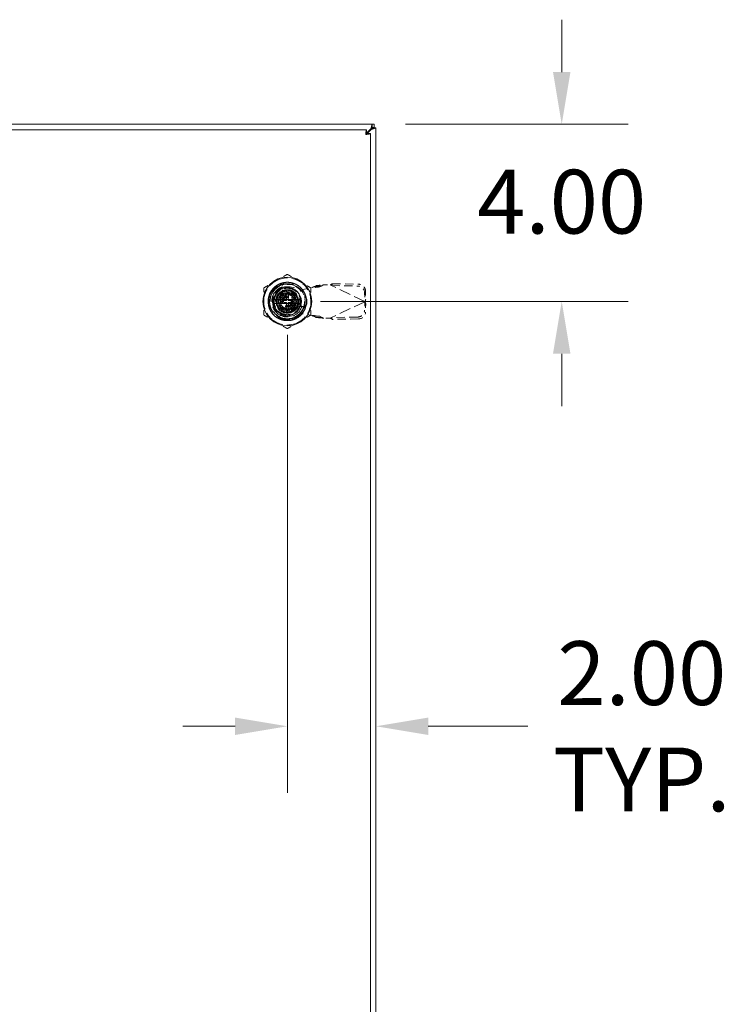
# Model space of a CAD drawing. Units: inches. Extents: x 10 to 198, y 9 to 128.
# Drawn here: x 69 to 85, y 69 to 91 of the extents above; entities that cross this region are included whole.
import ezdxf

# ---------------------------------------------------------------- set-up
doc = ezdxf.new("R2010")
doc.units = ezdxf.units.IN
doc.header["$LTSCALE"] = 12
doc.header["$MEASUREMENT"] = 0
doc.linetypes.add('DASHED', pattern=[0.2067, 0.1654, -0.0413])
for name, color, linetype, lineweight in [('Dimension (ANSI)', 7, 'Continuous', 13), ('Hidden (ANSI)', 7, 'DASHED', 15), ('Visible (ANSI)', 7, 'Continuous', 13)]:
    doc.layers.add(name, color=color, linetype=linetype, lineweight=lineweight)
doc.styles.add('Note Text (ANSI)', font='RomanS.shx')
doc.dimstyles.new('Default (ANSI)', dxfattribs={"dimscale": 12, "dimtxt": 0.12, "dimasz": 0.098425, "dimexe": 0.125, "dimexo": 0.0625, "dimgap": 0.031496, "dimtad": 0, "dimtih": 1, "dimtoh": 1, "dimdec": 3, "dimrnd": 1e-08, "dimzin": 0, "dimdsep": 46, "dimtxsty": 'Note Text (ANSI)', "dimcen": 0.09, "dimdle": 0.393701, "dimclrd": 256, "dimclre": 256, "dimclrt": 256, "dimadec": 0, "dimazin": 1, "dimtfac": 1, "dimtofl": 0, "dimtmove": 0, "dimatfit": 3, "dimfxl": 1, "dimtolj": 1, "dimtzin": 4, "dimlwd": -1, "dimlwe": -1, "dimarcsym": 0})

# ---------------------------------------------------------------- blocks, each defined once
blk = doc.blocks.new('*D9')
at = {"layer": 'Defpoints', "color": 0}
for p in [(74.881, 84.665), (76.881, 75.321), (76.881, 75.073)]:
    blk.add_point(p, dxfattribs=at)
at = {"layer": 'Dimension (ANSI)'}
for p, q in [((74.881, 83.915), (74.881, 73.573)), ((73.7, 75.073), (72.518, 75.073)), ((78.062, 75.073), (80.313, 75.073))]:
    blk.add_line(p, q, dxfattribs=at)
for points in [[(73.7, 75.27), (73.7, 74.877), (74.881, 75.073)], [(78.062, 75.27), (78.062, 74.877), (76.881, 75.073)]]:
    blk.add_solid(points, dxfattribs=at)
at = {"layer": 'Dimension (ANSI)', "insert": (82.885, 75.073), "char_height": 1.44, "attachment_point": 5, "style": 'Note Text (ANSI)'}
blk.add_mtext('\\A1;2.00{\\PTYP.}', dxfattribs=at)
blk = doc.blocks.new('*D10')
at = {"layer": 'Defpoints', "color": 0}
for p in [(76.796, 88.665), (81.077, 88.665), (74.881, 84.665)]:
    blk.add_point(p, dxfattribs=at)
at = {"layer": 'Dimension (ANSI)'}
for p, q in [((81.077, 89.846), (81.077, 91.027)), ((77.546, 88.665), (82.577, 88.665)), ((75.631, 84.665), (82.577, 84.665)), ((81.077, 83.484), (81.077, 82.303))]:
    blk.add_line(p, q, dxfattribs=at)
for points in [[(80.88, 89.846), (81.274, 89.846), (81.077, 88.665)], [(80.88, 83.484), (81.274, 83.484), (81.077, 84.665)]]:
    blk.add_solid(points, dxfattribs=at)
at = {"layer": 'Dimension (ANSI)', "insert": (81.077, 86.919), "char_height": 1.44, "attachment_point": 5, "style": 'Note Text (ANSI)'}
blk.add_mtext('\\A1;4.00', dxfattribs=at)

msp = doc.modelspace()

# ---------------------------------------------------------------- linework, layer by layer
at = {"layer": 'Hidden (ANSI)', "ltscale": 0.057173}
for p, q in [((74.7003, 85.0588), (75.0611, 85.0588)), ((74.7003, 85.0588), (75.0611, 85.0588)), ((74.487, 84.4847), (74.487, 84.8455)), ((74.487, 84.4847), (74.487, 84.8455)), ((75.2744, 84.8455), (75.2744, 84.4847)), ((75.2744, 84.8455), (75.2744, 84.4847)), ((75.0611, 84.2714), (74.7003, 84.2714)), ((75.0611, 84.2714), (74.7003, 84.2714))]:
    msp.add_line(p, q, dxfattribs=at)
at = {"layer": 'Hidden (ANSI)', "ltscale": 0.031396}
for p, q in [((74.7705, 84.8282), (74.7705, 85.0266)), ((74.7705, 84.8282), (74.7705, 85.0266)), ((75.2422, 84.5548), (75.0438, 84.5548)), ((75.2422, 84.5548), (75.0438, 84.5548))]:
    msp.add_line(p, q, dxfattribs=at)
at = {"layer": 'Hidden (ANSI)', "ltscale": 0.001775}
for p, q in [((74.874, 85.0588), (74.874, 85.047)), ((74.874, 85.0588), (74.874, 85.047)), ((74.8857, 85.0588), (74.8857, 85.047)), ((74.8857, 85.0588), (74.8857, 85.047)), ((74.905, 85.0588), (74.905, 85.047)), ((74.905, 85.0588), (74.905, 85.047)), ((74.9128, 85.0588), (74.9128, 85.047)), ((74.9128, 85.0588), (74.9128, 85.047)), ((74.9205, 85.0588), (74.9205, 85.047)), ((74.9205, 85.0588), (74.9205, 85.047)), ((74.9399, 85.0588), (74.9399, 85.047)), ((74.9399, 85.0588), (74.9399, 85.047)), ((74.9516, 85.0588), (74.9516, 85.047)), ((74.9516, 85.0588), (74.9516, 85.047))]:
    msp.add_line(p, q, dxfattribs=at)
at = {"layer": 'Hidden (ANSI)', "ltscale": 0.001746}
for p, q in [((74.874, 85.047), (74.8857, 85.047)), ((74.874, 85.047), (74.8857, 85.047)), ((74.9399, 85.047), (74.9516, 85.047)), ((74.9399, 85.047), (74.9516, 85.047))]:
    msp.add_line(p, q, dxfattribs=at)
at = {"layer": 'Hidden (ANSI)', "ltscale": 0.024853}
for p, q in [((74.8857, 85.047), (74.9128, 85.047)), ((74.8857, 85.047), (74.9128, 85.047)), ((74.9128, 85.047), (74.9399, 85.047)), ((74.9128, 85.047), (74.9399, 85.047))]:
    msp.add_line(p, q, dxfattribs=at)
at = {"layer": 'Hidden (ANSI)', "ltscale": 0.047388}
for p, q in [((74.9427, 84.9923), (75.237, 84.9387)), ((75.237, 84.3875), (74.9427, 84.3339))]:
    msp.add_line(p, q, dxfattribs=at)
at = {"layer": 'Hidden (ANSI)', "ltscale": 0.031718}
for p, q in [((75.237, 84.9387), (75.4338, 84.9765)), ((75.4338, 84.3497), (75.237, 84.3875))]:
    msp.add_line(p, q, dxfattribs=at)
at = {"layer": 'Hidden (ANSI)', "ltscale": 0.020263}
for p, q in [((75.4695, 84.9961), (75.5228, 85.0203)), ((75.6123, 84.9961), (75.6655, 85.0203)), ((75.5228, 84.3059), (75.4695, 84.3301)), ((75.6655, 84.3059), (75.6123, 84.3301))]:
    msp.add_line(p, q, dxfattribs=at)
at = {"layer": 'Hidden (ANSI)', "ltscale": 0.007856}
for p, q in [((75.515, 84.9961), (75.4695, 84.9961)), ((75.6655, 85.0203), (75.6201, 85.0203)), ((75.8836, 85.0369), (75.8773, 85.0237)), ((76.6364, 84.6794), (76.6301, 84.6661)), ((76.6364, 84.6468), (76.6301, 84.6601)), ((75.515, 84.3301), (75.4695, 84.3301)), ((75.6655, 84.3059), (75.6201, 84.3059)), ((75.8836, 84.2893), (75.8773, 84.3025))]:
    msp.add_line(p, q, dxfattribs=at)
at = {"layer": 'Hidden (ANSI)', "ltscale": 0.01694}
for p, q in [((75.6123, 84.9961), (75.515, 84.9961)), ((75.6201, 85.0203), (75.5228, 85.0203)), ((75.8971, 85.0653), (75.8836, 85.0369)), ((76.6498, 84.7077), (76.6364, 84.6794)), ((76.6498, 84.6185), (76.6364, 84.6468)), ((75.6123, 84.3301), (75.515, 84.3301)), ((75.6201, 84.3059), (75.5228, 84.3059)), ((75.8971, 84.2609), (75.8836, 84.2893))]:
    msp.add_line(p, q, dxfattribs=at)
at = {"layer": 'Hidden (ANSI)', "ltscale": 0.001233}
for p, q in [((75.6833, 85.0355), (75.6916, 85.0371)), ((75.6916, 84.2891), (75.6833, 84.2907))]:
    msp.add_line(p, q, dxfattribs=at)
at = {"layer": 'Hidden (ANSI)', "ltscale": 0.024896}
for p, q in [((75.6916, 85.0371), (75.8491, 85.0371)), ((75.8491, 84.2891), (75.6916, 84.2891))]:
    msp.add_line(p, q, dxfattribs=at)
at = {"layer": 'Hidden (ANSI)', "ltscale": 0.00487}
for p, q in [((75.8491, 85.0371), (75.8773, 85.0237)), ((75.8773, 84.3025), (75.8491, 84.2891))]:
    msp.add_line(p, q, dxfattribs=at)
at = {"layer": 'Hidden (ANSI)', "ltscale": 0.132172}
for p, q in [((76.6301, 84.6661), (75.8773, 85.0237)), ((76.6301, 84.6601), (75.8773, 84.3025))]:
    msp.add_line(p, q, dxfattribs=at)
at = {"layer": 'Hidden (ANSI)', "ltscale": 0.094382}
for p, q in [((75.8773, 85.0237), (76.4678, 85.0136)), ((75.8971, 85.0653), (76.4876, 85.0552)), ((76.4678, 84.3126), (75.8773, 84.3025)), ((76.4876, 84.271), (75.8971, 84.2609))]:
    msp.add_line(p, q, dxfattribs=at)
at = {"layer": 'Hidden (ANSI)', "ltscale": 0.01521}
for p, q in [((74.7286, 84.7058), (74.6354, 84.7308)), ((74.6506, 84.7724), (74.738, 84.7316)), ((74.7517, 84.7554), (74.6727, 84.8107)), ((74.7011, 84.8446), (74.7693, 84.7764)), ((74.735, 84.8731), (74.7904, 84.7941)), ((74.8141, 84.8078), (74.7734, 84.8952)), ((74.815, 84.9104), (74.8399, 84.8172)), ((74.867, 84.8219), (74.8586, 84.918)), ((74.9028, 84.918), (74.8944, 84.8219)), ((74.9215, 84.8172), (74.9464, 84.9104)), ((74.988, 84.8952), (74.9473, 84.8078)), ((74.971, 84.7941), (75.0263, 84.8731)), ((75.0603, 84.8446), (74.9921, 84.7764)), ((75.0097, 84.7554), (75.0887, 84.8107)), ((75.1108, 84.7724), (75.0234, 84.7316)), ((75.0328, 84.7058), (75.126, 84.7308)), ((74.6277, 84.6872), (74.7238, 84.6788)), ((74.7238, 84.6513), (74.6277, 84.6429)), ((74.6354, 84.5993), (74.7286, 84.6243)), ((74.738, 84.5985), (74.6506, 84.5577)), ((74.6727, 84.5194), (74.7517, 84.5747)), ((74.7693, 84.5537), (74.7011, 84.4855)), ((74.735, 84.4571), (74.7904, 84.5361)), ((74.8141, 84.5223), (74.7734, 84.4349)), ((74.815, 84.4198), (74.8399, 84.513)), ((74.867, 84.5082), (74.8586, 84.4121)), ((74.9028, 84.4121), (74.8944, 84.5082)), ((74.9215, 84.513), (74.9464, 84.4198)), ((74.988, 84.4349), (74.9473, 84.5223)), ((74.971, 84.5361), (75.0263, 84.4571)), ((74.9921, 84.5537), (75.0603, 84.4855)), ((75.0887, 84.5194), (75.0097, 84.5747)), ((75.0234, 84.5985), (75.1108, 84.5577)), ((75.126, 84.5993), (75.0328, 84.6243)), ((75.1337, 84.6872), (75.0376, 84.6788)), ((75.0376, 84.6513), (75.1337, 84.6429))]:
    msp.add_line(p, q, dxfattribs=at)
at = {"layer": 'Hidden (ANSI)', "ltscale": 0.034426}
for p, q in [((74.7719, 84.8534), (74.6632, 84.6651)), ((74.9895, 84.8534), (74.7719, 84.8534)), ((75.0982, 84.6651), (74.9895, 84.8534)), ((74.6632, 84.6651), (74.7719, 84.4767)), ((74.9895, 84.4767), (75.0982, 84.6651)), ((74.7719, 84.4767), (74.9895, 84.4767))]:
    msp.add_line(p, q, dxfattribs=at)
at = {"layer": 'Hidden (ANSI)', "ltscale": 0.006675}
for p, q in [((74.7232, 84.7799), (74.7232, 84.8225)), ((74.7232, 84.8225), (74.7659, 84.8225))]:
    msp.add_line(p, q, dxfattribs=at)
at = {"layer": 'Hidden (ANSI)', "ltscale": 0.036343}
for p, q in [((74.7232, 84.7799), (74.7232, 84.5503)), ((74.9955, 84.8225), (74.7659, 84.8225)), ((75.0382, 84.5503), (75.0382, 84.7799)), ((74.7659, 84.5076), (74.9955, 84.5076))]:
    msp.add_line(p, q, dxfattribs=at)
at = {"layer": 'Hidden (ANSI)'}
for p, q in [((74.7514, 84.755), (74.7514, 84.755)), ((75.0232, 84.7321), (75.0232, 84.7321)), ((74.7382, 84.5981), (74.7382, 84.5981)), ((75.01, 84.5751), (75.01, 84.5751))]:
    msp.add_line(p, q, dxfattribs=at)
at = {"layer": 'Hidden (ANSI)', "ltscale": 0.021676}
for p, q in [((74.8512, 84.7044), (74.8512, 84.8416)), ((74.9102, 84.8416), (74.9102, 84.7044)), ((74.8512, 84.4885), (74.8512, 84.6257)), ((74.9102, 84.6257), (74.9102, 84.4885))]:
    msp.add_line(p, q, dxfattribs=at)
at = {"layer": 'Hidden (ANSI)', "ltscale": 0.007086}
for p, q in [((74.861, 84.6966), (74.861, 84.7418)), ((74.9004, 84.7418), (74.9004, 84.6966)), ((74.8039, 84.6848), (74.8492, 84.6848)), ((74.8492, 84.6454), (74.8039, 84.6454)), ((74.861, 84.5883), (74.861, 84.6336)), ((74.9004, 84.6336), (74.9004, 84.5883)), ((74.9122, 84.6848), (74.9575, 84.6848)), ((74.9575, 84.6454), (74.9122, 84.6454))]:
    msp.add_line(p, q, dxfattribs=at)
at = {"layer": 'Hidden (ANSI)', "ltscale": 0.0024}
for p, q in [((74.8728, 84.7537), (74.8886, 84.7537)), ((74.7921, 84.6572), (74.7921, 84.6729)), ((74.8886, 84.5765), (74.8728, 84.5765)), ((74.9693, 84.6729), (74.9693, 84.6572))]:
    msp.add_line(p, q, dxfattribs=at)
at = {"layer": 'Hidden (ANSI)', "ltscale": 0.007299}
for p, q in [((74.9955, 84.8225), (75.0421, 84.8225)), ((74.7232, 84.5037), (74.7232, 84.5503))]:
    msp.add_line(p, q, dxfattribs=at)
at = {"layer": 'Hidden (ANSI)', "ltscale": 0.050517}
for p, q in [((75.0421, 84.8225), (75.0421, 84.5037)), ((75.0421, 84.5037), (74.7232, 84.5037))]:
    msp.add_line(p, q, dxfattribs=at)
at = {"layer": 'Hidden (ANSI)', "ltscale": 0.031656}
for p, q in [((76.6267, 84.8591), (76.6301, 84.6661)), ((76.6464, 84.9007), (76.6498, 84.7077)), ((76.6301, 84.6601), (76.6267, 84.4671)), ((76.6498, 84.6185), (76.6464, 84.4255))]:
    msp.add_line(p, q, dxfattribs=at)
at = {"layer": 'Hidden (ANSI)', "ltscale": 0.007399}
for p, q in [((75.1504, 84.6867), (75.1504, 84.6395)), ((75.3236, 84.6395), (75.3236, 84.6867))]:
    msp.add_line(p, q, dxfattribs=at)
at = {"layer": 'Hidden (ANSI)', "ltscale": 0.001021}
for p, q in [((76.6301, 84.6661), (76.6365, 84.6631)), ((76.6365, 84.6631), (76.6301, 84.6601))]:
    msp.add_line(p, q, dxfattribs=at)
at = {"layer": 'Hidden (ANSI)', "ltscale": 0.493662}
msp.add_circle((74.8807, 84.6651), 0.3898, dxfattribs=at)
msp.add_circle((74.8807, 84.6651), 0.3898, dxfattribs=at)
at = {"layer": 'Hidden (ANSI)', "ltscale": 0.336588}
msp.add_circle((74.8807, 84.6651), 0.2657, dxfattribs=at)
at = {"layer": 'Hidden (ANSI)', "ltscale": 0.251187}
msp.add_circle((74.8807, 84.6651), 0.252, dxfattribs=at)
at = {"layer": 'Hidden (ANSI)', "ltscale": 0.240881}
msp.add_circle((74.8807, 84.6651), 0.2416, dxfattribs=at)
at = {"layer": 'Hidden (ANSI)', "ltscale": 0.196218}
msp.add_circle((74.8807, 84.6651), 0.1969, dxfattribs=at)
msp.add_circle((74.8807, 84.6651), 0.1969, dxfattribs=at)
at = {"layer": 'Hidden (ANSI)', "ltscale": 0.194255}
msp.add_circle((74.8807, 84.6651), 0.1949, dxfattribs=at)
at = {"layer": 'Hidden (ANSI)', "ltscale": 0.12947}
msp.add_circle((74.8807, 84.6651), 0.1299, dxfattribs=at)
at = {"layer": 'Hidden (ANSI)', "ltscale": 0.107875}
msp.add_circle((74.8807, 84.6651), 0.1083, dxfattribs=at)
at = {"layer": 'Hidden (ANSI)', "ltscale": 0.098059}
msp.add_circle((74.8807, 84.6651), 0.0984, dxfattribs=at)
at = {"layer": 'Hidden (ANSI)', "ltscale": 0.096096}
msp.add_circle((74.8807, 84.6651), 0.0965, dxfattribs=at)
at = {"layer": 'Hidden (ANSI)', "ltscale": 0.088243}
for start, end in [(60, 120), (120, 180), (0, 60), (180, 240), (300, 0), (240, 300)]:
    msp.add_arc((74.8807, 84.6651), 0.5315, start, end, dxfattribs=at)
at = {"layer": 'Hidden (ANSI)', "ltscale": 0.226386}
msp.add_arc((74.8807, 84.6651), 0.3504, 108.33707, 341.66293, dxfattribs=at)
msp.add_arc((74.8807, 84.6651), 0.3504, 108.33707, 341.66293, dxfattribs=at)
at = {"layer": 'Hidden (ANSI)', "ltscale": 0.185918}
msp.add_arc((74.8827, 84.6631), 0.3346, 79.67298, 280.32702, dxfattribs=at)
at = {"layer": 'Hidden (ANSI)', "ltscale": 0.133241}
msp.add_arc((74.8807, 84.6651), 0.4011, 329.99806, 89.99992, dxfattribs=at)
at = {"layer": 'Hidden (ANSI)', "ltscale": 0.014956}
for start, end in [(171.26302, 188.73698), (351.26302, 8.73698)]:
    msp.add_arc((74.8807, 84.6651), 0.311, start, end, dxfattribs=at)
at = {"layer": 'Hidden (ANSI)', "ltscale": 0.006935}
for start, end in [(155, 165), (135, 145), (115, 125), (95, 105), (75, 85), (55, 65), (35, 45), (15, 25), (175, 185), (195, 205), (215, 225), (315, 325), (335, 345), (355, 5), (235, 245), (255, 265), (275, 285), (295, 305)]:
    msp.add_arc((74.8807, 84.6651), 0.2539, start, end, dxfattribs=at)
at = {"layer": 'Hidden (ANSI)', "ltscale": 0.102592}
for start, end in [(11.53696, 168.46304), (191.53696, 348.46304)]:
    msp.add_arc((74.8807, 84.6651), 0.2362, start, end, dxfattribs=at)
at = {"layer": 'Hidden (ANSI)', "ltscale": 0.004263}
for start, end in [(165, 175), (155, 165), (145, 155), (135, 145), (125, 135), (115, 125), (95, 105), (75, 85), (55, 65), (45, 55), (35, 45), (25, 35), (15, 25), (5, 15), (175, 185), (185, 195), (195, 205), (205, 215), (215, 225), (225, 235), (235, 245), (255, 265), (275, 285), (295, 305), (305, 315), (315, 325), (325, 335), (335, 345), (345, 355), (355, 5)]:
    msp.add_arc((74.8807, 84.6651), 0.1575, start, end, dxfattribs=at)
at = {"layer": 'Hidden (ANSI)', "ltscale": 0.004167}
for start, end in [(105.21846, 115), (65, 74.78154), (245, 254.78154), (285.21846, 295)]:
    msp.add_arc((74.8807, 84.6651), 0.1575, start, end, dxfattribs=at)
at = {"layer": 'Hidden (ANSI)', "ltscale": 0.004808}
for centre, start, end in [((74.8315, 84.7044), 270, 0), ((74.9299, 84.7044), 180, 270), ((74.8315, 84.6257), 0, 90), ((74.9299, 84.6257), 90, 180)]:
    msp.add_arc(centre, 0.0197, start, end, dxfattribs=at)
at = {"layer": 'Hidden (ANSI)', "ltscale": 0.003481}
for centre, start, end in [((74.8394, 84.8416), 0, 90), ((74.922, 84.8416), 90, 180), ((74.8394, 84.4885), 270, 0), ((74.922, 84.4885), 180, 270)]:
    msp.add_arc(centre, 0.0118, start, end, dxfattribs=at)
at = {"layer": 'Hidden (ANSI)', "ltscale": 0.003014}
for centre, start, end in [((74.8394, 84.8292), 284.13444, 0), ((74.922, 84.8292), 180, 255.86556), ((74.8394, 84.5009), 0, 75.86556), ((74.922, 84.5009), 104.13444, 180)]:
    msp.add_arc(centre, 0.0118, start, end, dxfattribs=at)
at = {"layer": 'Hidden (ANSI)', "ltscale": 0.002845}
for centre, start, end in [((74.8728, 84.7418), 90, 180), ((74.8886, 84.7418), 0, 90), ((74.8039, 84.6729), 90, 180), ((74.8039, 84.6572), 180, 270), ((74.8492, 84.6966), 270, 0), ((74.8492, 84.6336), 0, 90), ((74.8728, 84.5883), 180, 270), ((74.8886, 84.5883), 270, 0), ((74.9122, 84.6966), 180, 270), ((74.9122, 84.6336), 90, 180), ((74.9575, 84.6729), 0, 90), ((74.9575, 84.6572), 270, 0)]:
    msp.add_arc(centre, 0.0118, start, end, dxfattribs=at)
at = {"layer": 'Hidden (ANSI)', "ltscale": 0.04309}
for centre, start, end in [((75.237, 84.6867), 0, 180), ((75.237, 84.6395), 180, 0)]:
    msp.add_arc(centre, 0.0866, start, end, dxfattribs=at)
at = {"layer": 'Hidden (ANSI)', "ltscale": 0.039164}
for centre, major_axis, start_param, end_param in [((76.4705, 84.8617), (-0.1422, 0.0676), 3.585041, 5.1558373), ((76.4902, 84.9033), (0.1422, -0.0676), 0.4434483, 2.0142447), ((76.4705, 84.4645), (0.1422, 0.0676), 4.2689406, 5.839737), ((76.4902, 84.4229), (-0.1422, -0.0676), 1.127348, 2.6981443)]:
    msp.add_ellipse(centre, major_axis=major_axis, ratio=0.9563048, start_param=start_param, end_param=end_param, dxfattribs=at)
at = {"layer": 'Hidden (ANSI)'}
for centre, major_axis, start_param, end_param in [((74.7275, 84.7371), (0.0107, -0.005), 6.2831081, 6.2831911), ((75.0197, 84.7617), (-0.0097, -0.00675), 6.2823652, 6.2831957), ((74.7417, 84.5684), (0.0097, 0.00675), 6.2823521, 6.283182), ((75.0339, 84.593), (-0.0107, 0.005), 6.2831098, 6.2831928)]:
    msp.add_ellipse(centre, major_axis=major_axis, ratio=0.00001, start_param=start_param, end_param=end_param, dxfattribs=at)
at = {"layer": 'Hidden (ANSI)', "ltscale": 0.005194}
for centre, major_axis, start_param, end_param in [((74.7833, 84.8338), (0.0114, -0.0197), 3.1413267, 4.7122464), ((74.9781, 84.8338), (-0.0114, -0.0197), 1.5708702, 3.1417215), ((74.6859, 84.6651), (0.0227, 0), 1.5709367, 3.1418542), ((74.7833, 84.4964), (0.0114, 0.0197), 3.1414111, 4.7122886), ((74.9781, 84.4964), (-0.0114, 0.0197), 1.5707875, 3.1415553), ((75.0755, 84.6651), (-0.0227, 0), 1.5710266, 3.1420344)]:
    msp.add_ellipse(centre, major_axis=major_axis, ratio=0.00001, start_param=start_param, end_param=end_param, dxfattribs=at)
at = {"layer": 'Hidden (ANSI)', "ltscale": 0.048736}
for points, weights in [([(74.8807, 85.2788), (74.7383, 85.1966), (74.6149, 85.1254)], [1.64617092791, 1.77350269706, 1.77350269232]), ([(75.1464, 85.1254), (75.0231, 85.1966), (74.8807, 85.2788)], [1.7735026919, 1.77350269191, 1.64617092753]), ([(74.6149, 85.1254), (74.4916, 85.0542), (74.3492, 84.9719)], [1.77350269232, 1.77350268757, 1.64617092791]), ([(74.3492, 84.9719), (74.3492, 84.8075), (74.3492, 84.6651)], [1.64617092753, 1.77350269188, 1.7735026919]), ([(75.4122, 84.9719), (75.2698, 85.0542), (75.1464, 85.1254)], [1.64617092753, 1.77350269189, 1.7735026919]), ([(75.4122, 84.6651), (75.4122, 84.8075), (75.4122, 84.9719)], [1.7735026919, 1.77350269192, 1.64617092753]), ([(74.3492, 84.6651), (74.3492, 84.5227), (74.3492, 84.3582)], [1.7735026919, 1.77350269192, 1.64617092753]), ([(75.4122, 84.3582), (75.4122, 84.5227), (75.4122, 84.6651)], [1.64617092753, 1.77350269188, 1.7735026919]), ([(74.3492, 84.3582), (74.4916, 84.276), (74.6149, 84.2048)], [1.64617092753, 1.77350269191, 1.7735026919]), ([(75.1464, 84.2048), (75.2698, 84.276), (75.4122, 84.3582)], [1.7735026919, 1.77350268929, 1.64617092752]), ([(74.6149, 84.2048), (74.7383, 84.1336), (74.8807, 84.0513)], [1.7735026919, 1.77350269189, 1.64617092752]), ([(74.8807, 84.0513), (75.0231, 84.1336), (75.1464, 84.2048)], [1.64617092752, 1.77350269451, 1.7735026919])]:
    msp.add_rational_spline(points, weights, degree=2, dxfattribs=at)
at = {"layer": 'Hidden (ANSI)', "ltscale": 0.438884}
msp.add_open_spline([(74.5057, 84.4486), (74.5169, 84.4291), (74.5296, 84.4106), (74.5574, 84.3762), (74.5723, 84.3603), (74.6041, 84.3312), (74.621, 84.3179), (74.6602, 84.2915), (74.6828, 84.279), (74.7386, 84.2545), (74.7725, 84.2443), (74.8637, 84.2286), (74.9214, 84.2302), (75.0015, 84.2485), (75.0252, 84.2561), (75.0646, 84.2726), (75.0806, 84.2805), (75.1283, 84.3079), (75.158, 84.3304), (75.2253, 84.3966), (75.2577, 84.4445), (75.288, 84.5166), (75.2947, 84.5364), (75.3053, 84.5772), (75.3091, 84.5982), (75.3174, 84.6766), (75.312, 84.7347), (75.2897, 84.8086), (75.2829, 84.8268), (75.2545, 84.8892), (75.2266, 84.9302), (75.1768, 84.9819), (75.16, 84.9968), (75.118, 85.0285), (75.092, 85.0442), (75.041, 85.0682), (75.0164, 85.0771), (74.9532, 85.0938), (74.914, 85.0986), (74.8175, 85.0973), (74.761, 85.0852), (74.6836, 85.0516), (74.6598, 85.0385), (74.6261, 85.0156), (74.6151, 85.0074), (74.574, 84.9733), (74.5471, 84.9439), (74.4919, 84.8642), (74.469, 84.8112), (74.4515, 84.7285), (74.4483, 84.7014), (74.4473, 84.6525), (74.4485, 84.6308), (74.4586, 84.5528), (74.477, 84.4981), (74.5344, 84.3988), (74.5726, 84.3555), (74.6356, 84.3074), (74.6542, 84.2953), (74.6958, 84.2727), (74.7191, 84.2625), (74.7974, 84.2363), (74.8547, 84.229), (74.9477, 84.2358), (74.9832, 84.2428), (75.0446, 84.2632), (75.0707, 84.2749), (75.1189, 84.3024), (75.1408, 84.3179), (75.1859, 84.3561), (75.2081, 84.3797), (75.2431, 84.4266), (75.2569, 84.449), (75.294, 84.5237), (75.3091, 84.5795), (75.3152, 84.6742), (75.3128, 84.712), (75.3017, 84.7683), (75.2966, 84.7873), (75.2837, 84.8249), (75.2758, 84.8435), (75.2542, 84.8859), (75.2394, 84.9093), (75.2034, 84.9555), (75.1818, 84.9778), (75.1326, 85.0188), (75.1049, 85.037), (75.0574, 85.0609), (75.0388, 85.0687), (74.9852, 85.0869), (74.9492, 85.0942), (74.8705, 85.1001), (74.8279, 85.097), (74.7638, 85.0827), (74.7417, 85.0758), (74.6669, 85.046), (74.6186, 85.0145), (74.5584, 84.9555), (74.5409, 84.9349), (74.5141, 84.8965), (74.5038, 84.8793), (74.4772, 84.827), (74.4644, 84.7902), (74.4495, 84.7179), (74.4466, 84.6829), (74.4489, 84.6257), (74.4515, 84.6036), (74.4602, 84.5589), (74.4666, 84.5364), (74.4831, 84.4917), (74.4935, 84.4696), (74.5057, 84.4485)], degree=3, knots=[0.0000098, 0.0000098, 0.0000098, 0.0000098, 0.1709572, 0.1709572, 0.3368277, 0.3368277, 0.5006734, 0.5006734, 0.6979447, 0.6979447, 0.9675069, 0.9675069, 1.4087365, 1.4087365, 1.5995072, 1.5995072, 1.7366117, 1.7366117, 2.0217174, 2.0217174, 2.4645425, 2.4645425, 2.6259325, 2.6259325, 2.790103, 2.790103, 3.2362599, 3.2362599, 3.3864906, 3.3864906, 3.7660364, 3.7660364, 3.9380556, 3.9380556, 4.1695549, 4.1695549, 4.3705322, 4.3705322, 4.6725457, 4.6725457, 5.1161037, 5.1161037, 5.3248456, 5.3248456, 5.4307478, 5.4307478, 5.736706, 5.736706, 6.181603, 6.181603, 6.3922704, 6.3922704, 6.5599163, 6.5599163, 7.0006415, 7.0006415, 7.4423862, 7.4423862, 7.6134263, 7.6134263, 7.8090948, 7.8090948, 8.2536217, 8.2536217, 8.5313071, 8.5313071, 8.7520515, 8.7520515, 8.9573856, 8.9573856, 9.2065583, 9.2065583, 9.4087035, 9.4087035, 9.8522242, 9.8522242, 10.1419802, 10.1419802, 10.2930782, 10.2930782, 10.4478888, 10.4478888, 10.6596185, 10.6596185, 10.8970955, 10.8970955, 11.149104, 11.149104, 11.3029757, 11.3029757, 11.581662, 11.581662, 11.9086937, 11.9086937, 12.085983, 12.085983, 12.5265971, 12.5265971, 12.7334257, 12.7334257, 12.8862339, 12.8862339, 13.1840713, 13.1840713, 13.4551651, 13.4551651, 13.6274422, 13.6274422, 13.808086, 13.808086, 13.9963381, 13.9963381, 13.9963381, 13.9963381], dxfattribs=at)
at = {"layer": 'Hidden (ANSI)', "ltscale": 0.138634}
msp.add_open_spline([(74.5056, 84.4485), (74.4836, 84.49), (74.4685, 84.5352), (74.4534, 84.6276), (74.4535, 84.6741), (74.4674, 84.7566), (74.4814, 84.8122), (74.5466, 84.9173), (74.5837, 84.9573), (74.6638, 85.0154), (74.7049, 85.0358), (74.7913, 85.0621), (74.8358, 85.0679), (74.8807, 85.0661)], degree=3, knots=[-2.9614385, -2.9614385, -2.9614385, -2.9614385, -2.2909278, -2.2909278, -1.6233076, -1.6233076, -1.092246, -1.092246, -0.6859762, -0.6859762, -0.3422171, -0.3422171, -0.000086, -0.000086, -0.000086, -0.000086], dxfattribs=at)
at = {"layer": 'Hidden (ANSI)', "ltscale": 0.138639}
for points, knots in [([(74.5057, 84.4485), (74.4836, 84.4901), (74.4685, 84.5347), (74.4535, 84.627), (74.4535, 84.674), (74.4701, 84.7734), (74.4897, 84.8254), (74.5551, 84.9312), (74.5983, 84.9679), (74.6639, 85.0155), (74.7047, 85.0358), (74.791, 85.0619), (74.836, 85.0679), (74.8807, 85.0662)], [-1.5359444, -1.5359444, -1.5359444, -1.5359444, -1.3528455, -1.3528455, -1.172893, -1.172893, -0.9613211, -0.9613211, -0.6886727, -0.6886727, -0.3410447, -0.3410447, -0.0000011, -0.0000011, -0.0000011, -0.0000011]), ([(75.2281, 84.4645), (75.2072, 84.4249), (75.1795, 84.389), (75.1137, 84.3272), (75.0758, 84.3021), (75.0017, 84.2691), (74.9483, 84.25), (74.824, 84.2463), (74.7692, 84.2553), (74.6748, 84.2907), (74.6341, 84.3142), (74.5617, 84.3733), (74.5306, 84.4087), (74.5057, 84.4486)], [-3.0054872, -3.0054872, -3.0054872, -3.0054872, -2.3381087, -2.3381087, -1.6578414, -1.6578414, -1.1243171, -1.1243171, -0.7103037, -0.7103037, -0.3582467, -0.3582467, -0.0000199, -0.0000199, -0.0000199, -0.0000199])]:
    msp.add_open_spline(points, degree=3, knots=knots, dxfattribs=at)
at = {"layer": 'Hidden (ANSI)', "ltscale": 0.199964}
msp.add_open_spline([(74.8807, 85.0662), (74.8476, 85.0662), (74.8147, 85.0621), (74.7556, 85.0472), (74.7293, 85.0375), (74.6718, 85.0094), (74.6416, 84.9892), (74.5923, 84.9454), (74.5723, 84.9233), (74.5353, 84.8718), (74.5192, 84.8421), (74.4956, 84.7816), (74.4877, 84.7511), (74.4808, 84.7017), (74.4796, 84.6833), (74.4796, 84.6316), (74.4838, 84.5985), (74.4994, 84.537), (74.5101, 84.5088), (74.5402, 84.4501), (74.5607, 84.4206), (74.6038, 84.3735), (74.625, 84.3548), (74.6763, 84.3182), (74.7072, 84.3017), (74.7849, 84.2726), (74.8326, 84.264), (74.8807, 84.264)], degree=3, knots=[0.0000423, 0.0000423, 0.0000423, 0.0000423, 0.2519373, 0.2519373, 0.4648522, 0.4648522, 0.7401268, 0.7401268, 0.9671944, 0.9671944, 1.2232482, 1.2232482, 1.4625436, 1.4625436, 1.6031248, 1.6031248, 1.8565169, 1.8565169, 2.0861865, 2.0861865, 2.3588476, 2.3588476, 2.5732765, 2.5732765, 2.8392154, 2.8392154, 3.2057304, 3.2057304, 3.2057304, 3.2057304], dxfattribs=at)
at = {"layer": 'Hidden (ANSI)', "ltscale": 0.150718}
for points, knots in [([(74.5815, 84.6651), (74.5815, 84.7031), (74.5892, 84.7434), (74.6198, 84.817), (74.6428, 84.8503), (74.6954, 84.903), (74.7288, 84.9259), (74.8024, 84.9566), (74.8427, 84.9643), (74.9187, 84.9643), (74.959, 84.9566), (75.0326, 84.9259), (75.066, 84.903), (75.1186, 84.8503), (75.1416, 84.817), (75.1722, 84.7434), (75.1799, 84.7031), (75.1799, 84.6651)], [0, 0, 0, 0, 0.290051, 0.290051, 0.5801019, 0.5801019, 0.8698492, 0.8698492, 1.1595964, 1.1595964, 1.4493437, 1.4493437, 1.739091, 1.739091, 2.0291419, 2.0291419, 2.3191929, 2.3191929, 2.3191929, 2.3191929]), ([(75.1799, 84.6651), (75.1799, 84.627), (75.1722, 84.5867), (75.1416, 84.5132), (75.1186, 84.4798), (75.066, 84.4272), (75.0326, 84.4042), (74.959, 84.3735), (74.9187, 84.3659), (74.8427, 84.3659), (74.8024, 84.3735), (74.7288, 84.4042), (74.6954, 84.4272), (74.6428, 84.4798), (74.6198, 84.5132), (74.5892, 84.5867), (74.5815, 84.627), (74.5815, 84.6651)], [2.3191929, 2.3191929, 2.3191929, 2.3191929, 2.6092438, 2.6092438, 2.8992948, 2.8992948, 3.189042, 3.189042, 3.4787893, 3.4787893, 3.7685366, 3.7685366, 4.0582838, 4.0582838, 4.3483348, 4.3483348, 4.6383857, 4.6383857, 4.6383857, 4.6383857])]:
    msp.add_open_spline(points, degree=3, knots=knots, dxfattribs=at)
at = {"layer": 'Hidden (ANSI)', "ltscale": 0.002908}
for points, knots in [([(74.7705, 85.0389), (74.7705, 85.0389), (74.7705, 85.0386), (74.7705, 85.0374), (74.7705, 85.0364), (74.7705, 85.0343), (74.7705, 85.0328), (74.7705, 85.03), (74.7705, 85.0281), (74.7705, 85.0266)], [0, 0, 0, 0, 0.010956617, 0.010956617, 0.022150521, 0.022150521, 0.033646807, 0.033646807, 0.04541589, 0.04541589, 0.04541589, 0.04541589]), ([(74.7705, 85.0389), (74.7705, 85.0389), (74.7705, 85.0386), (74.7705, 85.0374), (74.7705, 85.0364), (74.7705, 85.0343), (74.7705, 85.0328), (74.7705, 85.03), (74.7705, 85.0281), (74.7705, 85.0266)], [0, 0, 0, 0, 0.010956617, 0.010956617, 0.022150521, 0.022150521, 0.033646807, 0.033646807, 0.04541589, 0.04541589, 0.04541589, 0.04541589]), ([(75.2422, 84.5548), (75.2438, 84.5548), (75.2456, 84.5548), (75.2484, 84.5548), (75.2499, 84.5548), (75.2521, 84.5548), (75.2531, 84.5548), (75.2542, 84.5548), (75.2545, 84.5548), (75.2545, 84.5548)], [-0.04541589, -0.04541589, -0.04541589, -0.04541589, -0.033646807, -0.033646807, -0.022150521, -0.022150521, -0.010956617, -0.010956617, 0, 0, 0, 0]), ([(75.2422, 84.5548), (75.2438, 84.5548), (75.2456, 84.5548), (75.2484, 84.5548), (75.2499, 84.5548), (75.2521, 84.5548), (75.2531, 84.5548), (75.2542, 84.5548), (75.2545, 84.5548), (75.2545, 84.5548)], [-0.04541589, -0.04541589, -0.04541589, -0.04541589, -0.033646807, -0.033646807, -0.022150521, -0.022150521, -0.010956617, -0.010956617, 0, 0, 0, 0])]:
    msp.add_open_spline(points, degree=3, knots=knots, dxfattribs=at)
at = {"layer": 'Hidden (ANSI)', "ltscale": 0.035482}
for points, knots in [([(75.6123, 84.9961), (75.6064, 84.9949), (75.5992, 84.9936), (75.5824, 84.9912), (75.5727, 84.99), (75.5549, 84.9879), (75.5473, 84.9871), (75.5349, 84.9858), (75.5303, 84.9854), (75.5142, 84.9838), (75.5022, 84.9826), (75.4838, 84.981), (75.4776, 84.9804), (75.4589, 84.9787), (75.4464, 84.9776), (75.4338, 84.9765)], [-0.57190935, -0.57190935, -0.57190935, -0.57190935, -0.46582215, -0.46582215, -0.35814811, -0.35814811, -0.28640234, -0.28640234, -0.24541713, -0.24541713, -0.14723528, -0.14723528, -0.09817768, -0.09817768, -0.0021059, -0.0021059, -0.0021059, -0.0021059]), ([(75.4338, 84.3497), (75.4477, 84.3484), (75.4616, 84.3472), (75.4889, 84.3448), (75.5023, 84.3436), (75.5237, 84.3415), (75.5319, 84.3407), (75.5443, 84.3394), (75.5487, 84.3389), (75.5632, 84.3373), (75.5726, 84.3362), (75.5854, 84.3345), (75.5894, 84.334), (75.6006, 84.3323), (75.6069, 84.3312), (75.6123, 84.3301)], [-0.57197077, -0.57197077, -0.57197077, -0.57197077, -0.46563916, -0.46563916, -0.35805457, -0.35805457, -0.28636834, -0.28636834, -0.24541712, -0.24541712, -0.14723528, -0.14723528, -0.09817767, -0.09817767, -0.0021679, -0.0021679, -0.0021679, -0.0021679])]:
    msp.add_open_spline(points, degree=3, knots=knots, dxfattribs=at)
at = {"layer": 'Hidden (ANSI)', "ltscale": 0.007637}
for points, knots in [([(75.4338, 84.9765), (75.4373, 84.9781), (75.4408, 84.9796), (75.4476, 84.9827), (75.4508, 84.9842), (75.4558, 84.9867), (75.4577, 84.9877), (75.4637, 84.9912), (75.4672, 84.9936), (75.4695, 84.9961)], [-0.12408728, -0.12408728, -0.12408728, -0.12408728, -0.09500401, -0.09500401, -0.06592672, -0.06592672, -0.04656764, -0.04656764, 0, 0, 0, 0]), ([(75.4695, 84.3301), (75.468, 84.3317), (75.4662, 84.3332), (75.4616, 84.3362), (75.459, 84.3378), (75.4542, 84.3403), (75.4522, 84.3413), (75.445, 84.3448), (75.4394, 84.3472), (75.4338, 84.3497)], [-0.12409009, -0.12409009, -0.12409009, -0.12409009, -0.09500691, -0.09500691, -0.06592788, -0.06592788, -0.04656764, -0.04656764, -0.00000314, -0.00000314, -0.00000314, -0.00000314])]:
    msp.add_open_spline(points, degree=3, knots=knots, dxfattribs=at)
at = {"layer": 'Hidden (ANSI)', "ltscale": 0.031893}
for points, knots in [([(75.5228, 85.0203), (75.5252, 85.0207), (75.5279, 85.0212), (75.5362, 85.0224), (75.5424, 85.0232), (75.554, 85.0246), (75.559, 85.0251), (75.5712, 85.0263), (75.5787, 85.0271), (75.5912, 85.0282), (75.5958, 85.0286), (75.6108, 85.0299), (75.6215, 85.0308), (75.6381, 85.0321), (75.6437, 85.0325), (75.6605, 85.0338), (75.6719, 85.0347), (75.6833, 85.0355)], [-0.51326565, -0.51326565, -0.51326565, -0.51326565, -0.46948028, -0.46948028, -0.38817647, -0.38817647, -0.33399492, -0.33399492, -0.2617343, -0.2617343, -0.2204584, -0.2204584, -0.13226164, -0.13226164, -0.08819313, -0.08819313, -0.00099704, -0.00099704, -0.00099704, -0.00099704]), ([(75.6833, 84.2907), (75.6784, 84.291), (75.6735, 84.2914), (75.6566, 84.2927), (75.6448, 84.2936), (75.6257, 84.2951), (75.6182, 84.2957), (75.6013, 84.2971), (75.592, 84.2979), (75.5737, 84.2996), (75.5648, 84.3005), (75.5487, 84.3022), (75.5414, 84.3031), (75.5305, 84.3046), (75.5263, 84.3053), (75.5228, 84.3059)], [-0.53581418, -0.53581418, -0.53581418, -0.53581418, -0.49808358, -0.49808358, -0.4066914, -0.4066914, -0.34579234, -0.34579234, -0.26456962, -0.26456962, -0.17637489, -0.17637489, -0.0881865, -0.0881865, -0.02345926, -0.02345926, -0.02345926, -0.02345926])]:
    msp.add_open_spline(points, degree=3, knots=knots, dxfattribs=at)
at = {"layer": 'Hidden (ANSI)', "ltscale": 0.004191}
for points, knots in [([(75.6833, 85.0355), (75.6805, 85.0336), (75.6777, 85.0317), (75.6723, 85.0277), (75.6699, 85.0256), (75.667, 85.0224), (75.6662, 85.0214), (75.6655, 85.0203)], [-0.068906546, -0.068906546, -0.068906546, -0.068906546, -0.04291498, -0.04291498, -0.014281483, -0.014281483, -0.000002898, -0.000002898, -0.000002898, -0.000002898]), ([(75.6655, 84.3059), (75.6667, 84.304), (75.6684, 84.3021), (75.6729, 84.298), (75.6757, 84.2959), (75.6802, 84.2928), (75.6818, 84.2917), (75.6833, 84.2907)], [-0.068903613, -0.068903613, -0.068903613, -0.068903613, -0.042914979, -0.042914979, -0.014281487, -0.014281487, 0, 0, 0, 0])]:
    msp.add_open_spline(points, degree=3, knots=knots, dxfattribs=at)
at = {"layer": 'Hidden (ANSI)', "ltscale": 0.008828}
for points, knots in [([(75.8971, 85.0653), (75.8891, 85.0607), (75.8811, 85.0561), (75.865, 85.0466), (75.857, 85.0419), (75.8491, 85.0371)], [-0.14435283, -0.14435283, -0.14435283, -0.14435283, -0.07226322, -0.07226322, -0.00141895, -0.00141895, -0.00141895, -0.00141895]), ([(75.8491, 84.2891), (75.8571, 84.2843), (75.8651, 84.2796), (75.8811, 84.2701), (75.8891, 84.2654), (75.8971, 84.2609)], [-0.14355477, -0.14355477, -0.14355477, -0.14355477, -0.07252879, -0.07252879, -0.00062018, -0.00062018, -0.00062018, -0.00062018])]:
    msp.add_open_spline(points, degree=3, knots=knots, dxfattribs=at)
at = {"layer": 'Hidden (ANSI)', "ltscale": 0.100481}
for points, knots in [([(74.6799, 84.6651), (74.6799, 84.6904), (74.685, 84.7174), (74.7055, 84.7668), (74.721, 84.7893), (74.7565, 84.8248), (74.779, 84.8402), (74.8284, 84.8608), (74.8554, 84.8659), (74.906, 84.8659), (74.933, 84.8608), (74.9824, 84.8402), (75.0049, 84.8248), (75.0404, 84.7893), (75.0559, 84.7668), (75.0764, 84.7174), (75.0815, 84.6904), (75.0815, 84.6651)], [-3.0904365, -3.0904365, -3.0904365, -3.0904365, -2.8972655, -2.8972655, -2.7040945, -2.7040945, -2.510961, -2.510961, -2.3178274, -2.3178274, -2.1246938, -2.1246938, -1.9315603, -1.9315603, -1.7383893, -1.7383893, -1.5452183, -1.5452183, -1.5452183, -1.5452183]), ([(75.0815, 84.6651), (75.0815, 84.6397), (75.0764, 84.6128), (75.0559, 84.5633), (75.0404, 84.5408), (75.0049, 84.5053), (74.9824, 84.4899), (74.933, 84.4694), (74.906, 84.4643), (74.8554, 84.4643), (74.8284, 84.4694), (74.779, 84.4899), (74.7565, 84.5053), (74.721, 84.5408), (74.7055, 84.5633), (74.685, 84.6128), (74.6799, 84.6397), (74.6799, 84.6651)], [-1.5452183, -1.5452183, -1.5452183, -1.5452183, -1.3520473, -1.3520473, -1.1588763, -1.1588763, -0.9657427, -0.9657427, -0.7726091, -0.7726091, -0.5794756, -0.5794756, -0.386342, -0.386342, -0.193171, -0.193171, 0, 0, 0, 0])]:
    msp.add_open_spline(points, degree=3, knots=knots, dxfattribs=at)
at = {"layer": 'Hidden (ANSI)', "ltscale": 0.004106}
for points in [[(74.7514, 84.755), (74.7464, 84.7477), (74.7419, 84.7401), (74.7382, 84.7321)], [(75.0232, 84.7321), (75.0195, 84.7401), (75.015, 84.7477), (75.01, 84.755)], [(74.7382, 84.5981), (74.7419, 84.5901), (74.7464, 84.5824), (74.7514, 84.5751)], [(75.01, 84.5751), (75.015, 84.5824), (75.0195, 84.5901), (75.0232, 84.5981)]]:
    msp.add_open_spline(points, degree=3, dxfattribs=at)
at = {"layer": 'Hidden (ANSI)'}
for points in [[(74.8399, 84.8172), (74.8397, 84.8171), (74.8395, 84.8171), (74.8394, 84.817)], [(74.922, 84.817), (74.9218, 84.8171), (74.9216, 84.8171), (74.9215, 84.8172)], [(74.8394, 84.5131), (74.8395, 84.5131), (74.8397, 84.513), (74.8399, 84.513)], [(74.9215, 84.513), (74.9216, 84.513), (74.9218, 84.5131), (74.922, 84.5131)]]:
    msp.add_open_spline(points, degree=3, dxfattribs=at)
at = {"layer": 'Hidden (ANSI)', "ltscale": 0.007401}
for points, knots in [([(76.6365, 84.6631), (76.6388, 84.6707), (76.641, 84.6782), (76.6455, 84.6932), (76.6477, 84.7005), (76.6498, 84.7077)], [-0.121006, -0.121006, -0.121006, -0.121006, -0.06071708, -0.06071708, -0.00091787, -0.00091787, -0.00091787, -0.00091787]), ([(76.6498, 84.6185), (76.6477, 84.6258), (76.6455, 84.6332), (76.641, 84.6482), (76.6387, 84.6556), (76.6365, 84.6631)], [-0.12222668, -0.12222668, -0.12222668, -0.12222668, -0.06156732, -0.06156732, -0.00213623, -0.00213623, -0.00213623, -0.00213623])]:
    msp.add_open_spline(points, degree=3, knots=knots, dxfattribs=at)
at = {"layer": 'Hidden (ANSI)', "ltscale": 0.138633}
msp.add_open_spline([(75.228, 84.4645), (75.2071, 84.4249), (75.18, 84.3893), (75.1142, 84.3277), (75.076, 84.3023), (74.9858, 84.2619), (74.9326, 84.2497), (74.8089, 84.2456), (74.7538, 84.2613), (74.6753, 84.2904), (74.6348, 84.3136), (74.5622, 84.3729), (74.5306, 84.4086), (74.5057, 84.4485)], degree=3, knots=[-1.5808809, -1.5808809, -1.5808809, -1.5808809, -1.3989174, -1.3989174, -1.2160587, -1.2160587, -0.9994258, -0.9994258, -0.7160526, -0.7160526, -0.3588175, -0.3588175, -0.0001129, -0.0001129, -0.0001129, -0.0001129], dxfattribs=at)
at = {"layer": 'Hidden (ANSI)', "ltscale": 0.066586}
msp.add_open_spline([(74.8807, 84.264), (74.8997, 84.264), (74.9187, 84.2653), (74.9558, 84.2706), (74.9739, 84.2745), (75.0066, 84.2839), (75.0213, 84.2891), (75.0513, 84.3017), (75.0665, 84.3092), (75.0963, 84.3264), (75.1109, 84.3361), (75.1452, 84.3625), (75.1641, 84.3801), (75.1989, 84.4194), (75.2146, 84.4413), (75.2281, 84.4645)], degree=3, knots=[0.0000174, 0.0000174, 0.0000174, 0.0000174, 0.144906, 0.144906, 0.2858531, 0.2858531, 0.4043682, 0.4043682, 0.5335945, 0.5335945, 0.6670173, 0.6670173, 0.8631955, 0.8631955, 1.0677153, 1.0677153, 1.0677153, 1.0677153], dxfattribs=at)
at = {"layer": 'Hidden (ANSI)', "ltscale": 0.003245}
msp.add_open_spline([(75.6833, 84.2907), (75.6837, 84.2906), (75.684, 84.2906), (75.6858, 84.2905), (75.6872, 84.2904), (75.6949, 84.2898), (75.6999, 84.2894), (75.7043, 84.2891)], degree=3, knots=[0.289898227, 0.289898227, 0.289898227, 0.289898227, 0.292565159, 0.292565159, 0.302927744, 0.302927744, 0.350558006, 0.350558006, 0.350558006, 0.350558006], dxfattribs=at)
at = {"layer": 'Visible (ANSI)'}
for p, q in [((52.9657, 88.6651), (76.7956, 88.6651)), ((52.9657, 88.5401), (76.6706, 88.5401)), ((76.7644, 88.5598), (76.6594, 88.4548)), ((76.6704, 88.4437), (76.7754, 88.5488)), ((76.6706, 88.4661), (76.6706, 88.5401)), ((76.7956, 88.5911), (76.7644, 88.5598)), ((76.7754, 88.5488), (76.8067, 88.58)), ((76.7956, 88.6651), (76.8437, 88.6651)), ((76.8437, 88.5911), (76.7956, 88.5911)), ((76.8067, 88.5851), (76.8807, 88.5851)), ((76.8067, 88.58), (76.8067, 88.5851)), ((76.8437, 88.6651), (76.8437, 88.5911)), ((76.8807, 88.5851), (76.8807, 88.58)), ((76.8807, 88.58), (76.8807, 52.7501)), ((76.6817, 88.455), (76.7557, 88.455)), ((76.7557, 88.455), (76.7557, 52.8751)), ((74.5733, 84.7123), (75.1881, 84.7123)), ((75.1881, 84.6178), (74.5733, 84.6178))]:
    msp.add_line(p, q, dxfattribs=at)
for radius in [0.5512, 0.5512, 0.4331, 0.4331, 0.3169, 0.3169, 0.315]:
    msp.add_circle((74.8807, 84.6651), radius, dxfattribs=at)
for centre, radius, start, end in [((76.8186, 88.603), 0.07, 218.59203, 231.40797), ((74.8807, 84.6651), 0.311, 11.68504, 168.31496), ((74.8807, 84.6651), 0.2362, 168.46304, 191.53696), ((74.8807, 84.6651), 0.2362, 348.46304, 11.53696), ((74.8807, 84.6651), 0.311, 191.68504, 348.31496)]:
    msp.add_arc(centre, radius, start, end, dxfattribs=at)
for points, knots in [([(76.6706, 88.5401), (76.666, 88.5401), (76.6613, 88.5172), (76.6566, 88.483), (76.6545, 88.4682), (76.6525, 88.4515), (76.6504, 88.4348)], [0, 0, 0, 0, 1.0950581, 1.0950581, 1.0950581, 1.5707963, 1.5707963, 1.5707963, 1.5707963]), ([(76.7956, 88.6651), (76.7956, 88.6651), (76.7894, 88.6441), (76.7799, 88.6121), (76.7752, 88.5963), (76.7698, 88.5781), (76.7644, 88.5598)], [0, 0, 0, 0, 1.0506506, 1.0506506, 1.0506506, 1.5707963, 1.5707963, 1.5707963, 1.5707963]), ([(76.7754, 88.5488), (76.8123, 88.5597), (76.8485, 88.5704), (76.8668, 88.5759), (76.8758, 88.5786), (76.8807, 88.58), (76.8807, 88.58)], [-1.5707963, -1.5707963, -1.5707963, -1.5707963, -0.5201457, -0.5201457, -0.5201457, 0, 0, 0, 0]), ([(76.6504, 88.4348), (76.6568, 88.4503), (76.6632, 88.4646), (76.6695, 88.4659), (76.6699, 88.466), (76.6703, 88.4661), (76.6706, 88.4661)], [0, 0, 0, 0, 1.4834748, 1.4834748, 1.4834748, 1.5707963, 1.5707963, 1.5707963, 1.5707963]), ([(76.6504, 88.4348), (76.6889, 88.4395), (76.7264, 88.4442), (76.744, 88.4489), (76.7517, 88.4509), (76.7557, 88.453), (76.7557, 88.455)], [0, 0, 0, 0, 1.0950581, 1.0950581, 1.0950581, 1.5707963, 1.5707963, 1.5707963, 1.5707963]), ([(76.6504, 88.4348), (76.6659, 88.4412), (76.6802, 88.4475), (76.6816, 88.4539), (76.6817, 88.4543), (76.6817, 88.4546), (76.6817, 88.455)], [0, 0, 0, 0, 1.4834748, 1.4834748, 1.4834748, 1.5707963, 1.5707963, 1.5707963, 1.5707963]), ([(74.5733, 84.7123), (74.5733, 84.7123), (74.5733, 84.7127), (74.5736, 84.7143), (74.5738, 84.7155), (74.5743, 84.7183), (74.5746, 84.7201), (74.5753, 84.724), (74.5757, 84.7261), (74.5761, 84.7281)], [0.121845787, 0.121845787, 0.121845787, 0.121845787, 0.136893408, 0.136893408, 0.151941029, 0.151941029, 0.167283887, 0.167283887, 0.182626745, 0.182626745, 0.182626745, 0.182626745]), ([(75.1853, 84.7281), (75.1857, 84.7261), (75.1861, 84.724), (75.1868, 84.7201), (75.1871, 84.7183), (75.1876, 84.7155), (75.1878, 84.7143), (75.1881, 84.7127), (75.1881, 84.7123), (75.1881, 84.7123)], [0.061064829, 0.061064829, 0.061064829, 0.061064829, 0.076407687, 0.076407687, 0.091750545, 0.091750545, 0.106798166, 0.106798166, 0.121845787, 0.121845787, 0.121845787, 0.121845787]), ([(74.5761, 84.6021), (74.5757, 84.604), (74.5753, 84.6062), (74.5746, 84.6101), (74.5743, 84.6118), (74.5738, 84.6146), (74.5736, 84.6158), (74.5733, 84.6174), (74.5733, 84.6178), (74.5733, 84.6178)], [0.061064829, 0.061064829, 0.061064829, 0.061064829, 0.076407687, 0.076407687, 0.091750545, 0.091750545, 0.106798166, 0.106798166, 0.121845787, 0.121845787, 0.121845787, 0.121845787]), ([(75.1881, 84.6178), (75.1881, 84.6178), (75.1881, 84.6174), (75.1878, 84.6158), (75.1876, 84.6146), (75.1871, 84.6118), (75.1868, 84.6101), (75.1861, 84.6062), (75.1857, 84.604), (75.1853, 84.6021)], [0.121845787, 0.121845787, 0.121845787, 0.121845787, 0.136893408, 0.136893408, 0.151941029, 0.151941029, 0.167283887, 0.167283887, 0.182626745, 0.182626745, 0.182626745, 0.182626745])]:
    msp.add_open_spline(points, degree=3, knots=knots, dxfattribs=at)
for points in [[(76.7956, 88.6651), (76.7956, 88.6404), (76.7956, 88.6157), (76.7956, 88.5911)], [(76.8067, 88.58), (76.8314, 88.58), (76.856, 88.58), (76.8807, 88.58)]]:
    msp.add_open_spline(points, degree=3, dxfattribs=at)

# ---------------------------------------------------------------- dimensions: what is measured, and where the dimension line sits
at = {"layer": 'Dimension (ANSI)'}
dim = msp.add_linear_dim(base=(81.0767, 88.6651), p1=(74.8807, 84.6651), p2=(76.7956, 88.6651), angle=90, dimstyle='Default (ANSI)', override={"dimdec": 2, "dimatfit": 2}, dxfattribs=at)
dim.commit()
dim.dimension.update_dxf_attribs({"geometry": '*D10', "text_midpoint": (81.0767, 86.9194), "dimtype": 160})
dim = msp.add_linear_dim(base=(76.8807, 75.0734), p1=(74.8807, 84.6651), p2=(76.8807, 75.3212), angle=180, text='<>{\\PTYP.}', dimstyle='Default (ANSI)', override={"dimtih": 0, "dimtoh": 0, "dimdec": 2, "dimse2": 1, "dimtp": 0, "dimtm": 0, "dimtdec": 2, "dimatfit": 1}, dxfattribs=at)
dim.commit()
dim.dimension.update_dxf_attribs({"geometry": '*D9', "text_midpoint": (82.8851, 75.0734), "dimtype": 160})

doc.saveas('drawing.dxf')
